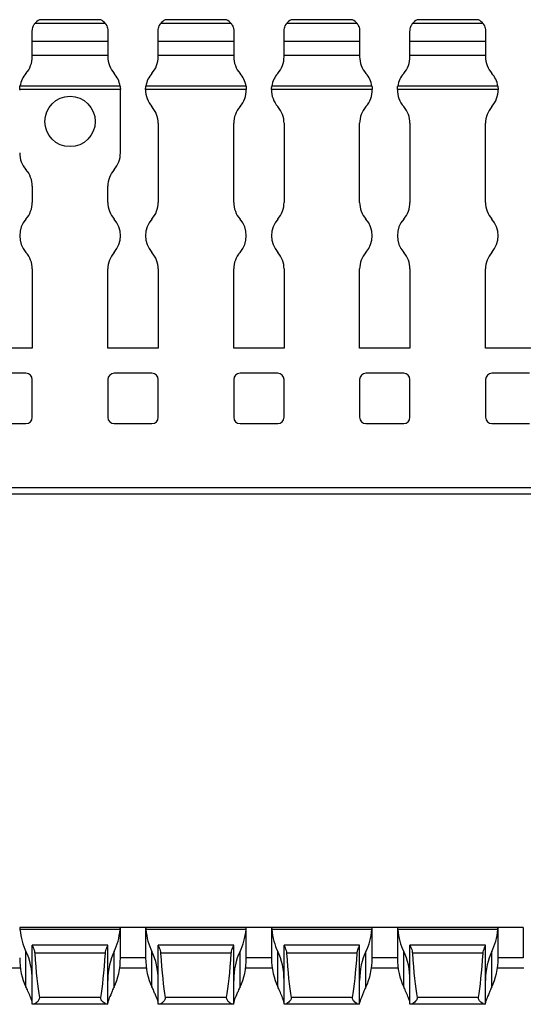
# Model space of a CAD drawing. Units: millimetres. Extents: x 47 to 680, y 58 to 293.
# Drawn here: x 481 to 521, y 152 to 230 of the extents above; entities that cross this region are included whole.
import ezdxf

# ---------------------------------------------------------------- set-up
doc = ezdxf.new("R2010")
doc.units = ezdxf.units.MM

msp = doc.modelspace()

# ---------------------------------------------------------------- linework, layer by layer
at = {"color": 7, "linetype": 'Continuous', "lineweight": 30}
for p, q in [((488.077, 229.526), (482.465, 229.526)), ((482.835, 229.834), (482.838, 229.835)), ((487.707, 229.834), (482.835, 229.834)), ((487.704, 229.836), (482.838, 229.836)), ((498.077, 229.526), (492.465, 229.526)), ((492.835, 229.834), (492.838, 229.835)), ((497.707, 229.834), (492.835, 229.834)), ((497.704, 229.836), (492.838, 229.836)), ((508.077, 229.526), (502.465, 229.526)), ((502.835, 229.834), (502.838, 229.835)), ((507.707, 229.834), (502.835, 229.834)), ((507.704, 229.836), (502.838, 229.836)), ((518.077, 229.526), (512.465, 229.526)), ((512.835, 229.834), (512.838, 229.835)), ((517.707, 229.834), (512.835, 229.834)), ((517.704, 229.836), (512.838, 229.836)), ((482.271, 228.129), (482.271, 228.934)), ((488.271, 228.934), (488.271, 228.129)), ((492.271, 228.129), (492.271, 228.934)), ((498.271, 228.934), (498.271, 228.129)), ((502.271, 228.129), (502.271, 228.934)), ((508.271, 228.934), (508.271, 228.129)), ((512.271, 228.129), (512.271, 228.934)), ((518.271, 228.934), (518.271, 228.129)), ((482.271, 226.983), (482.271, 228.131)), ((482.271, 228.129), (488.271, 228.129)), ((488.271, 228.129), (488.271, 226.983)), ((492.271, 226.983), (492.271, 228.131)), ((492.271, 228.129), (498.271, 228.129)), ((498.271, 228.129), (498.271, 226.983)), ((502.271, 226.983), (502.271, 228.131)), ((502.271, 228.129), (508.271, 228.129)), ((508.271, 228.129), (508.271, 226.983)), ((512.271, 226.983), (512.271, 228.131)), ((512.271, 228.129), (518.271, 228.129)), ((518.271, 228.129), (518.271, 226.983)), ((482.271, 226.896), (482.271, 226.983)), ((488.271, 226.983), (482.271, 226.983)), ((488.271, 226.983), (488.271, 226.896)), ((492.271, 226.896), (492.271, 226.983)), ((498.271, 226.983), (492.271, 226.983)), ((498.271, 226.983), (498.271, 226.896)), ((502.271, 226.896), (502.271, 226.983)), ((508.271, 226.983), (502.271, 226.983)), ((508.271, 226.983), (508.271, 226.896)), ((512.271, 226.896), (512.271, 226.983)), ((518.271, 226.983), (512.271, 226.983)), ((518.271, 226.983), (518.271, 226.896)), ((489.247, 224.559), (481.295, 224.559)), ((499.247, 224.559), (491.295, 224.559)), ((509.247, 224.559), (501.295, 224.559)), ((519.247, 224.559), (511.295, 224.559)), ((489.27, 224.299), (481.272, 224.299)), ((489.271, 219.25), (489.271, 224.25)), ((499.27, 224.299), (491.272, 224.299)), ((509.27, 224.299), (501.272, 224.299)), ((519.27, 224.299), (511.272, 224.299)), ((492.271, 221.604), (492.271, 215.323)), ((498.271, 215.323), (498.271, 221.604)), ((502.271, 221.604), (502.271, 215.323)), ((508.271, 215.323), (508.271, 221.604)), ((512.271, 221.604), (512.271, 215.323)), ((518.271, 215.323), (518.271, 221.604)), ((482.271, 216.604), (482.271, 215.323)), ((488.271, 215.323), (488.271, 216.604)), ((482.271, 210.031), (482.271, 203.75)), ((488.271, 203.75), (488.271, 210.031)), ((492.271, 210.031), (492.271, 203.75)), ((498.271, 203.75), (498.271, 210.031)), ((502.271, 210.031), (502.271, 203.75)), ((508.271, 203.75), (508.271, 210.031)), ((512.271, 210.031), (512.271, 203.75)), ((518.271, 203.75), (518.271, 210.031)), ((482.271, 203.75), (478.271, 203.75)), ((492.271, 203.75), (488.271, 203.75)), ((502.271, 203.75), (498.271, 203.75)), ((512.271, 203.75), (508.271, 203.75)), ((522.271, 203.75), (518.271, 203.75)), ((481.771, 201.75), (478.771, 201.75)), ((482.271, 198.25), (482.271, 201.25)), ((488.271, 201.25), (488.271, 198.25)), ((491.771, 201.75), (488.771, 201.75)), ((492.271, 198.25), (492.271, 201.25)), ((498.271, 201.25), (498.271, 198.25)), ((501.771, 201.75), (498.771, 201.75)), ((502.271, 198.25), (502.271, 201.25)), ((508.271, 201.25), (508.271, 198.25)), ((511.771, 201.75), (508.771, 201.75)), ((512.271, 198.25), (512.271, 201.25)), ((518.271, 201.25), (518.271, 198.25)), ((521.771, 201.75), (518.771, 201.75)), ((478.771, 197.75), (481.771, 197.75)), ((488.771, 197.75), (491.771, 197.75)), ((498.771, 197.75), (501.771, 197.75)), ((508.771, 197.75), (511.771, 197.75)), ((518.771, 197.75), (521.771, 197.75)), ((680.271, 192.65), (180.271, 192.65)), ((680.271, 192.15), (180.271, 192.15)), ((481.272, 157.715), (481.271, 157.715)), ((489.27, 157.715), (481.272, 157.715)), ((489.247, 157.565), (481.295, 157.565)), ((489.27, 157.715), (489.271, 157.715)), ((489.271, 156.215), (489.271, 157.715)), ((491.271, 157.715), (489.271, 157.715)), ((491.271, 157.715), (491.271, 155.3)), ((491.271, 157.715), (491.272, 157.715)), ((499.27, 157.715), (491.272, 157.715)), ((499.247, 157.565), (491.295, 157.565)), ((499.271, 157.715), (499.27, 157.715)), ((499.271, 155.3), (499.271, 157.715)), ((501.271, 157.715), (499.271, 157.715)), ((501.271, 157.715), (501.271, 155.3)), ((501.271, 157.715), (501.272, 157.715)), ((509.27, 157.715), (501.272, 157.715)), ((509.247, 157.565), (501.295, 157.565)), ((509.271, 157.715), (509.27, 157.715)), ((509.271, 155.3), (509.271, 157.715)), ((511.271, 157.715), (509.271, 157.715)), ((511.271, 157.715), (511.271, 155.3)), ((511.271, 157.715), (511.272, 157.715)), ((519.27, 157.715), (511.272, 157.715)), ((519.247, 157.565), (511.295, 157.565)), ((519.271, 157.715), (519.27, 157.715)), ((519.271, 155.3), (519.271, 157.715)), ((521.271, 157.715), (519.271, 157.715)), ((521.271, 157.715), (521.271, 155.3)), ((521.271, 157.715), (521.272, 157.715)), ((481.771, 153.008), (481.771, 155.808)), ((488.271, 156.315), (482.271, 156.315)), ((482.271, 156.315), (482.271, 156.307)), ((482.271, 151.615), (482.271, 156.307)), ((488.077, 155.676), (482.465, 155.676)), ((488.271, 156.307), (488.271, 156.315)), ((488.271, 151.615), (488.271, 156.307)), ((488.771, 153.008), (488.771, 155.808)), ((489.271, 155.3), (489.271, 156.215)), ((491.771, 153.008), (491.771, 155.808)), ((498.271, 156.315), (492.271, 156.315)), ((492.271, 156.315), (492.271, 156.307)), ((492.271, 151.615), (492.271, 156.307)), ((498.077, 155.676), (492.465, 155.676)), ((498.271, 156.307), (498.271, 156.315)), ((498.271, 151.615), (498.271, 156.307)), ((498.771, 153.008), (498.771, 155.808)), ((501.771, 153.008), (501.771, 155.808)), ((508.271, 156.315), (502.271, 156.315)), ((502.271, 156.315), (502.271, 156.307)), ((502.271, 151.615), (502.271, 156.307)), ((508.077, 155.676), (502.465, 155.676)), ((508.271, 156.307), (508.271, 156.315)), ((508.271, 151.615), (508.271, 156.307)), ((508.771, 153.008), (508.771, 155.808)), ((511.771, 153.008), (511.771, 155.808)), ((518.271, 156.315), (512.271, 156.315)), ((512.271, 156.315), (512.271, 156.307)), ((512.271, 151.615), (512.271, 156.307)), ((518.077, 155.676), (512.465, 155.676)), ((518.271, 156.307), (518.271, 156.315)), ((518.271, 151.615), (518.271, 156.307)), ((518.771, 153.008), (518.771, 155.808)), ((479.219, 154.515), (481.323, 154.515)), ((489.219, 154.515), (491.323, 154.515)), ((499.219, 154.515), (501.323, 154.515)), ((509.219, 154.515), (511.323, 154.515)), ((519.219, 154.515), (521.323, 154.515)), ((487.707, 152.159), (482.835, 152.159)), ((497.707, 152.159), (492.835, 152.159)), ((507.707, 152.159), (502.835, 152.159)), ((517.707, 152.159), (512.835, 152.159)), ((482.355, 151.615), (482.271, 151.615)), ((488.187, 151.615), (482.355, 151.615)), ((488.271, 151.615), (488.187, 151.615)), ((492.355, 151.615), (492.271, 151.615)), ((498.187, 151.615), (492.355, 151.615)), ((498.271, 151.615), (498.187, 151.615)), ((502.355, 151.615), (502.271, 151.615)), ((508.187, 151.615), (502.355, 151.615)), ((508.271, 151.615), (508.187, 151.615)), ((512.355, 151.615), (512.271, 151.615)), ((518.187, 151.615), (512.355, 151.615)), ((518.271, 151.615), (518.187, 151.615))]:
    msp.add_line(p, q, dxfattribs=at)
at = {"color": 8, "linetype": 'Continuous', "lineweight": 30}
for p, q in [((491.271, 155.315), (489.271, 155.315)), ((501.271, 155.315), (499.271, 155.315)), ((511.271, 155.315), (509.271, 155.315)), ((521.271, 155.315), (519.271, 155.315))]:
    msp.add_line(p, q, dxfattribs=at)
at = {"color": 7, "linetype": 'Continuous', "lineweight": 30}
msp.add_circle((485.271, 221.75), 2, dxfattribs=at)
for centre, radius, start, end in [((483.271, 228.934), 1, 115.84193, 143.68212), ((487.271, 228.934), 1, 36.31788, 64.15807), ((493.271, 228.934), 1, 115.84193, 143.68212), ((497.271, 228.934), 1, 36.31788, 64.15807), ((503.271, 228.934), 1, 115.84193, 143.68212), ((507.271, 228.934), 1, 36.31788, 64.15807), ((513.271, 228.934), 1, 115.84193, 143.68212), ((517.271, 228.934), 1, 36.31788, 64.15807), ((480.271, 226.896), 2, 318.59038, 0), ((490.271, 226.896), 2, 180, 221.40962), ((490.271, 226.896), 2, 318.59038, 0), ((500.271, 226.896), 2, 180, 221.40962), ((500.271, 226.896), 2, 318.59038, 0), ((510.271, 226.896), 2, 180, 221.40962), ((510.271, 226.896), 2, 318.59038, 0), ((520.271, 226.896), 2, 180, 221.40962), ((483.271, 224.25), 2, 138.59038, 171.12456), ((487.271, 224.25), 2, 8.87544, 41.40962), ((493.271, 224.25), 2, 138.59038, 171.12456), ((497.271, 224.25), 2, 8.87544, 41.40962), ((503.271, 224.25), 2, 138.59038, 171.12456), ((507.271, 224.25), 2, 8.87544, 41.40962), ((513.271, 224.25), 2, 138.59038, 171.12456), ((517.271, 224.25), 2, 8.87544, 41.40962), ((483.271, 224.25), 2, 178.60281, 180), ((487.271, 224.25), 2, 0, 1.39719), ((493.271, 224.25), 2, 178.60281, 221.40962), ((497.271, 224.25), 2, 318.59038, 1.39719), ((503.271, 224.25), 2, 178.60281, 221.40962), ((507.271, 224.25), 2, 318.59038, 1.39719), ((513.271, 224.25), 2, 178.60281, 221.40962), ((517.271, 224.25), 2, 318.59038, 1.39719), ((490.271, 221.604), 2, 0, 41.40962), ((500.271, 221.604), 2, 138.59038, 180), ((500.271, 221.604), 2, 0, 41.40962), ((510.271, 221.604), 2, 138.59038, 180), ((510.271, 221.604), 2, 0, 41.40962), ((520.271, 221.604), 2, 138.59038, 180), ((483.271, 219.25), 2, 180, 221.40962), ((487.271, 219.25), 2, 318.59038, 0), ((480.271, 216.604), 2, 0, 41.40962), ((490.271, 216.604), 2, 138.59038, 180), ((480.271, 215.323), 2, 318.59038, 0), ((490.271, 215.323), 2, 180, 221.40962), ((490.271, 215.323), 2, 318.59038, 0), ((500.271, 215.323), 2, 180, 221.40962), ((500.271, 215.323), 2, 318.59038, 0), ((510.271, 215.323), 2, 180, 221.40962), ((510.271, 215.323), 2, 318.59038, 0), ((520.271, 215.323), 2, 180, 221.40962), ((483.271, 212.677), 2, 138.59038, 221.40962), ((487.271, 212.677), 2, 318.59038, 41.40962), ((493.271, 212.677), 2, 138.59038, 221.40962), ((497.271, 212.677), 2, 318.59038, 41.40962), ((503.271, 212.677), 2, 138.59038, 221.40962), ((507.271, 212.677), 2, 318.59038, 41.40962), ((513.271, 212.677), 2, 138.59038, 221.40962), ((517.271, 212.677), 2, 318.59038, 41.40962), ((480.271, 210.031), 2, 0, 41.40962), ((490.271, 210.031), 2, 138.59038, 180), ((490.271, 210.031), 2, 0, 41.40962), ((500.271, 210.031), 2, 138.59038, 180), ((500.271, 210.031), 2, 0, 41.40962), ((510.271, 210.031), 2, 138.59038, 180), ((510.271, 210.031), 2, 0, 41.40962), ((520.271, 210.031), 2, 138.59038, 180), ((481.771, 201.25), 0.5, 0, 90), ((488.771, 201.25), 0.5, 90, 180), ((491.771, 201.25), 0.5, 0, 90), ((498.771, 201.25), 0.5, 90, 180), ((501.771, 201.25), 0.5, 0, 90), ((508.771, 201.25), 0.5, 90, 180), ((511.771, 201.25), 0.5, 0, 90), ((518.771, 201.25), 0.5, 90, 180), ((481.771, 198.25), 0.5, 270, 0), ((488.771, 198.25), 0.5, 180, 270), ((491.771, 198.25), 0.5, 270, 0), ((498.771, 198.25), 0.5, 180, 270), ((501.771, 198.25), 0.5, 270, 0), ((508.771, 198.25), 0.5, 180, 270), ((511.771, 198.25), 0.5, 270, 0), ((518.771, 198.25), 0.5, 180, 270)]:
    msp.add_arc(centre, radius, start, end, dxfattribs=at)
for centre, major_axis, ratio, start_param, end_param in [((483.271, 158.1), (0, 3.464), 0.57735, 1.725702, 2.293531), ((487.271, 158.1), (0, 3.464), 0.57735, 3.989655, 4.557483), ((493.271, 158.1), (0, 3.464), 0.57735, 1.725702, 2.293531), ((497.271, 158.1), (0, 3.464), 0.57735, 3.989655, 4.557483), ((503.271, 158.1), (0, 3.464), 0.57735, 1.725702, 2.293531), ((507.271, 158.1), (0, 3.464), 0.57735, 3.989655, 4.557483), ((513.271, 158.1), (0, 3.464), 0.57735, 1.725702, 2.293531), ((517.271, 158.1), (0, 3.464), 0.57735, 3.989655, 4.557483), ((480.271, 153.517), (0, 3.464), 0.57735, 4.712389, 5.435123), ((483.271, 162.446), (0, 11.43), 0.087489, 2.204663, 2.690566), ((487.271, 162.446), (0, 11.43), 0.087489, 3.592619, 4.078522), ((490.271, 153.517), (0, 3.464), 0.57735, 0.848062, 1.570796), ((490.271, 153.517), (0, 3.464), 0.57735, 4.712389, 5.435123), ((493.271, 162.446), (0, 11.43), 0.087489, 2.204663, 2.690566), ((497.271, 162.446), (0, 11.43), 0.087489, 3.592619, 4.078522), ((500.271, 153.517), (0, 3.464), 0.57735, 0.848062, 1.570796), ((500.271, 153.517), (0, 3.464), 0.57735, 4.712389, 5.435123), ((503.271, 162.446), (0, 11.43), 0.087489, 2.204663, 2.690566), ((507.271, 162.446), (0, 11.43), 0.087489, 3.592619, 4.078522), ((510.271, 153.517), (0, 3.464), 0.57735, 0.848062, 1.570796), ((510.271, 153.517), (0, 3.464), 0.57735, 4.712389, 5.435123), ((513.271, 162.446), (0, 11.43), 0.087489, 2.204663, 2.690566), ((517.271, 162.446), (0, 11.43), 0.087489, 3.592619, 4.078522), ((520.271, 153.517), (0, 3.464), 0.57735, 0.848062, 1.570796), ((483.271, 155.3), (0, 3.464), 0.57735, 1.570796, 2.293531), ((487.271, 155.3), (0, 3.464), 0.57735, 3.989655, 4.712389), ((493.271, 155.3), (0, 3.464), 0.57735, 1.570796, 2.293531), ((497.271, 155.3), (0, 3.464), 0.57735, 3.989655, 4.712389), ((503.271, 155.3), (0, 3.464), 0.57735, 1.570796, 2.293531), ((507.271, 155.3), (0, 3.464), 0.57735, 3.989655, 4.712389), ((513.271, 155.3), (0, 3.464), 0.57735, 1.570796, 2.293531), ((517.271, 155.3), (0, 3.464), 0.57735, 3.989655, 4.712389), ((480.271, 150.717), (0, 3.464), 0.57735, 5.309639, 5.435123), ((490.271, 150.717), (0, 3.464), 0.57735, 0.848062, 0.973546), ((490.271, 150.717), (0, 3.464), 0.57735, 5.309639, 5.435123), ((500.271, 150.717), (0, 3.464), 0.57735, 0.848062, 0.973546), ((500.271, 150.717), (0, 3.464), 0.57735, 5.309639, 5.435123), ((510.271, 150.717), (0, 3.464), 0.57735, 0.848062, 0.973546), ((510.271, 150.717), (0, 3.464), 0.57735, 5.309639, 5.435123), ((520.271, 150.717), (0, 3.464), 0.57735, 0.848062, 0.973546)]:
    msp.add_ellipse(centre, major_axis=major_axis, ratio=ratio, start_param=start_param, end_param=end_param, dxfattribs=at)
for points, knots in [([(482.271, 228.934), (482.272, 228.966), (482.275, 229.064), (482.308, 229.22), (482.371, 229.379), (482.439, 229.491), (482.457, 229.515), (482.465, 229.526)], [0, 0, 0, 0, 0.1027048, 0.3148352, 0.5399222, 0.7994394, 1, 1, 1, 1]), ([(487.704, 229.835), (487.704, 229.835), (487.701, 229.836), (487.704, 229.835), (487.707, 229.834)], [0, 0, 0, 0, 0.169669, 1, 1, 1, 1]), ([(488.077, 229.526), (488.087, 229.512), (488.139, 229.444), (488.208, 229.288), (488.23, 229.226), (488.261, 229.089), (488.271, 229.013), (488.271, 228.934)], [0, 0, 0, 0, 0.5, 0.5, 0.75, 0.75, 1, 1, 1, 1]), ([(492.271, 228.934), (492.271, 229.012), (492.281, 229.089), (492.312, 229.227), (492.334, 229.288), (492.404, 229.445), (492.455, 229.512), (492.465, 229.526)], [0, 0, 0, 0, 0.25, 0.25, 0.5, 0.5, 1, 1, 1, 1]), ([(497.704, 229.835), (497.704, 229.835), (497.701, 229.836), (497.704, 229.835), (497.707, 229.834)], [0, 0, 0, 0, 0.169669, 1, 1, 1, 1]), ([(498.077, 229.526), (498.084, 229.516), (498.099, 229.496), (498.16, 229.398), (498.23, 229.24), (498.268, 229.066), (498.27, 228.959), (498.271, 228.934)], [0, 0, 0, 0, 0.188382, 0.401132, 0.655182, 0.920665, 1, 1, 1, 1]), ([(502.271, 228.934), (502.271, 229.012), (502.281, 229.089), (502.312, 229.227), (502.334, 229.288), (502.404, 229.445), (502.455, 229.512), (502.465, 229.526)], [0, 0, 0, 0, 0.25, 0.25, 0.5, 0.5, 1, 1, 1, 1]), ([(507.704, 229.835), (507.704, 229.835), (507.702, 229.836), (507.704, 229.835), (507.707, 229.834)], [0, 0, 0, 0, 0.169612, 1, 1, 1, 1]), ([(508.077, 229.526), (508.084, 229.516), (508.099, 229.496), (508.16, 229.398), (508.23, 229.24), (508.268, 229.066), (508.27, 228.959), (508.271, 228.934)], [0, 0, 0, 0, 0.188378, 0.401137, 0.655179, 0.920664, 1, 1, 1, 1]), ([(512.271, 228.934), (512.272, 228.966), (512.275, 229.064), (512.308, 229.22), (512.371, 229.379), (512.439, 229.491), (512.457, 229.515), (512.465, 229.526)], [0, 0, 0, 0, 0.1027048, 0.3148352, 0.5399222, 0.7994394, 1, 1, 1, 1]), ([(517.704, 229.835), (517.704, 229.835), (517.701, 229.836), (517.704, 229.835), (517.707, 229.834)], [0, 0, 0, 0, 0.169669, 1, 1, 1, 1]), ([(518.077, 229.526), (518.087, 229.512), (518.139, 229.444), (518.208, 229.288), (518.23, 229.226), (518.261, 229.089), (518.271, 229.013), (518.271, 228.934)], [0, 0, 0, 0, 0.5, 0.5, 0.75, 0.75, 1, 1, 1, 1]), ([(481.272, 224.299), (481.273, 224.332), (481.275, 224.4), (481.285, 224.489), (481.292, 224.537), (481.295, 224.557), (481.295, 224.559)], [0, 0, 0, 0, 0.320045, 0.639988, 0.96252, 1, 1, 1, 1]), ([(489.247, 224.559), (489.248, 224.551), (489.252, 224.526), (489.26, 224.465), (489.267, 224.38), (489.27, 224.322), (489.27, 224.299)], [0, 0, 0, 0, 0.129503, 0.450288, 0.773816, 1, 1, 1, 1]), ([(491.272, 224.299), (491.273, 224.352), (491.276, 224.404), (491.285, 224.494), (491.291, 224.532), (491.295, 224.559)], [0, 0, 0, 0, 0.5, 0.5, 1, 1, 1, 1]), ([(499.247, 224.559), (499.251, 224.533), (499.256, 224.494), (499.266, 224.404), (499.269, 224.352), (499.27, 224.299)], [0, 0, 0, 0, 0.5, 0.5, 1, 1, 1, 1]), ([(501.272, 224.299), (501.273, 224.332), (501.276, 224.4), (501.285, 224.489), (501.292, 224.537), (501.295, 224.557), (501.295, 224.559)], [0, 0, 0, 0, 0.320047, 0.639984, 0.962528, 1, 1, 1, 1]), ([(509.247, 224.559), (509.248, 224.551), (509.252, 224.526), (509.26, 224.465), (509.267, 224.38), (509.269, 224.322), (509.27, 224.299)], [0, 0, 0, 0, 0.129495, 0.450283, 0.773819, 1, 1, 1, 1]), ([(511.272, 224.299), (511.273, 224.332), (511.275, 224.4), (511.285, 224.489), (511.292, 224.537), (511.295, 224.557), (511.295, 224.559)], [0, 0, 0, 0, 0.320045, 0.639988, 0.96252, 1, 1, 1, 1]), ([(519.247, 224.559), (519.248, 224.551), (519.252, 224.526), (519.26, 224.465), (519.267, 224.38), (519.269, 224.322), (519.27, 224.299)], [0, 0, 0, 0, 0.129503, 0.45029, 0.773819, 1, 1, 1, 1]), ([(481.272, 157.715), (481.273, 157.712), (481.275, 157.705), (481.285, 157.654), (481.292, 157.601), (481.295, 157.569), (481.295, 157.565)], [0, 0, 0, 0, 0.320045, 0.639988, 0.96252, 1, 1, 1, 1]), ([(489.247, 157.565), (489.248, 157.577), (489.252, 157.616), (489.26, 157.671), (489.267, 157.71), (489.27, 157.714), (489.27, 157.715)], [0, 0, 0, 0, 0.129503, 0.450288, 0.773816, 1, 1, 1, 1]), ([(491.272, 157.715), (491.273, 157.715), (491.276, 157.701), (491.285, 157.649), (491.291, 157.611), (491.295, 157.565)], [0, 0, 0, 0, 0.5, 0.5, 1, 1, 1, 1]), ([(499.247, 157.565), (499.251, 157.61), (499.256, 157.649), (499.266, 157.701), (499.269, 157.715), (499.27, 157.715)], [0, 0, 0, 0, 0.5, 0.5, 1, 1, 1, 1]), ([(501.272, 157.715), (501.273, 157.712), (501.276, 157.705), (501.285, 157.654), (501.292, 157.601), (501.295, 157.569), (501.295, 157.565)], [0, 0, 0, 0, 0.320047, 0.639984, 0.962528, 1, 1, 1, 1]), ([(509.247, 157.565), (509.248, 157.577), (509.252, 157.616), (509.26, 157.671), (509.267, 157.71), (509.269, 157.714), (509.27, 157.715)], [0, 0, 0, 0, 0.129495, 0.450283, 0.773819, 1, 1, 1, 1]), ([(511.272, 157.715), (511.273, 157.712), (511.275, 157.705), (511.285, 157.654), (511.292, 157.601), (511.295, 157.569), (511.295, 157.565)], [0, 0, 0, 0, 0.320045, 0.639988, 0.96252, 1, 1, 1, 1]), ([(519.247, 157.565), (519.248, 157.577), (519.252, 157.616), (519.26, 157.671), (519.267, 157.71), (519.269, 157.714), (519.27, 157.715)], [0, 0, 0, 0, 0.129503, 0.45029, 0.773819, 1, 1, 1, 1]), ([(482.271, 156.307), (482.272, 156.301), (482.275, 156.282), (482.308, 156.207), (482.371, 156.065), (482.439, 155.883), (482.457, 155.739), (482.465, 155.676)], [0, 0, 0, 0, 0.1027048, 0.3148352, 0.5399222, 0.7994394, 1, 1, 1, 1]), ([(488.077, 155.676), (488.087, 155.836), (488.139, 155.982), (488.208, 156.149), (488.23, 156.197), (488.261, 156.27), (488.271, 156.295), (488.271, 156.307)], [0, 0, 0, 0, 0.5, 0.5, 0.75, 0.75, 1, 1, 1, 1]), ([(492.271, 156.307), (492.271, 156.295), (492.281, 156.27), (492.312, 156.196), (492.334, 156.149), (492.404, 155.981), (492.455, 155.836), (492.465, 155.676)], [0, 0, 0, 0, 0.25, 0.25, 0.5, 0.5, 1, 1, 1, 1]), ([(498.077, 155.676), (498.084, 155.735), (498.099, 155.861), (498.16, 156.039), (498.23, 156.198), (498.268, 156.283), (498.27, 156.303), (498.271, 156.307)], [0, 0, 0, 0, 0.188382, 0.401132, 0.655182, 0.920665, 1, 1, 1, 1]), ([(502.271, 156.307), (502.271, 156.295), (502.281, 156.27), (502.312, 156.196), (502.334, 156.149), (502.404, 155.981), (502.455, 155.836), (502.465, 155.676)], [0, 0, 0, 0, 0.25, 0.25, 0.5, 0.5, 1, 1, 1, 1]), ([(508.077, 155.676), (508.084, 155.735), (508.099, 155.861), (508.16, 156.039), (508.23, 156.198), (508.268, 156.283), (508.27, 156.303), (508.271, 156.307)], [0, 0, 0, 0, 0.188378, 0.401137, 0.655179, 0.920664, 1, 1, 1, 1]), ([(512.271, 156.307), (512.272, 156.301), (512.275, 156.282), (512.308, 156.207), (512.371, 156.065), (512.439, 155.883), (512.457, 155.739), (512.465, 155.676)], [0, 0, 0, 0, 0.1027048, 0.3148352, 0.5399222, 0.7994394, 1, 1, 1, 1]), ([(518.077, 155.676), (518.087, 155.836), (518.139, 155.982), (518.208, 156.149), (518.23, 156.197), (518.261, 156.27), (518.271, 156.295), (518.271, 156.307)], [0, 0, 0, 0, 0.5, 0.5, 0.75, 0.75, 1, 1, 1, 1]), ([(482.271, 151.733), (482.263, 151.786), (482.246, 151.909), (482.111, 152.22), (481.989, 152.513), (481.925, 152.665)], [0, 0, 0, 0, 0.267799, 0.618414, 1, 1, 1, 1]), ([(488.617, 152.665), (488.597, 152.614), (488.496, 152.365), (488.339, 152.024), (488.273, 151.807), (488.271, 151.739), (488.271, 151.733)], [0, 0, 0, 0, 0.1236289, 0.6041673, 0.9669661, 1, 1, 1, 1]), ([(492.271, 151.733), (492.271, 151.818), (492.226, 151.948), (492.127, 152.187), (492.089, 152.274), (492.008, 152.461), (491.966, 152.56), (491.925, 152.665)], [0, 0, 0, 0, 0.5, 0.5, 0.75, 0.75, 1, 1, 1, 1]), ([(498.617, 152.665), (498.597, 152.614), (498.496, 152.365), (498.339, 152.024), (498.273, 151.807), (498.271, 151.739), (498.271, 151.733)], [0, 0, 0, 0, 0.1236289, 0.6041673, 0.9669661, 1, 1, 1, 1]), ([(502.271, 151.733), (502.263, 151.786), (502.246, 151.909), (502.111, 152.22), (501.989, 152.513), (501.925, 152.665)], [0, 0, 0, 0, 0.267801, 0.618413, 1, 1, 1, 1]), ([(508.617, 152.665), (508.576, 152.56), (508.533, 152.46), (508.453, 152.274), (508.415, 152.187), (508.316, 151.949), (508.271, 151.818), (508.271, 151.733)], [0, 0, 0, 0, 0.25, 0.25, 0.5, 0.5, 1, 1, 1, 1]), ([(512.271, 151.733), (512.263, 151.786), (512.246, 151.909), (512.111, 152.22), (511.989, 152.513), (511.925, 152.665)], [0, 0, 0, 0, 0.267801, 0.618413, 1, 1, 1, 1]), ([(518.617, 152.665), (518.597, 152.614), (518.496, 152.365), (518.339, 152.024), (518.273, 151.807), (518.271, 151.739), (518.271, 151.733)], [0, 0, 0, 0, 0.1236289, 0.6041673, 0.9669661, 1, 1, 1, 1]), ([(482.835, 152.159), (482.842, 152.119), (482.839, 152.077), (482.814, 151.999), (482.795, 151.964), (482.729, 151.868), (482.677, 151.815), (482.574, 151.724), (482.523, 151.687), (482.43, 151.632), (482.388, 151.615), (482.355, 151.615)], [0, 0, 0, 0, 0.125, 0.125, 0.25, 0.25, 0.5, 0.5, 0.75, 0.75, 1, 1, 1, 1]), ([(488.187, 151.615), (488.163, 151.62), (488.105, 151.63), (487.977, 151.714), (487.848, 151.829), (487.756, 151.945), (487.711, 152.037), (487.7, 152.11), (487.705, 152.147), (487.707, 152.159)], [0, 0, 0, 0, 0.1638394, 0.4014761, 0.6435471, 0.7784734, 0.8847043, 0.9625759, 1, 1, 1, 1]), ([(492.835, 152.159), (492.842, 152.119), (492.839, 152.077), (492.814, 151.999), (492.795, 151.964), (492.729, 151.868), (492.677, 151.815), (492.574, 151.724), (492.523, 151.687), (492.43, 151.632), (492.388, 151.615), (492.355, 151.615)], [0, 0, 0, 0, 0.125, 0.125, 0.25, 0.25, 0.5, 0.5, 0.75, 0.75, 1, 1, 1, 1]), ([(498.187, 151.615), (498.154, 151.615), (498.112, 151.632), (498.019, 151.687), (497.968, 151.725), (497.865, 151.815), (497.813, 151.868), (497.747, 151.965), (497.727, 151.999), (497.703, 152.077), (497.7, 152.119), (497.707, 152.159)], [0, 0, 0, 0, 0.25, 0.25, 0.5, 0.5, 0.75, 0.75, 0.875, 0.875, 1, 1, 1, 1]), ([(502.835, 152.159), (502.837, 152.142), (502.842, 152.1), (502.825, 152.019), (502.761, 151.903), (502.64, 151.777), (502.502, 151.669), (502.406, 151.62), (502.366, 151.616), (502.355, 151.615)], [0, 0, 0, 0, 0.052562, 0.130507, 0.247862, 0.46946, 0.712396, 0.92077, 1, 1, 1, 1]), ([(508.187, 151.615), (508.163, 151.62), (508.105, 151.63), (507.977, 151.714), (507.848, 151.829), (507.756, 151.945), (507.711, 152.037), (507.7, 152.11), (507.705, 152.147), (507.707, 152.159)], [0, 0, 0, 0, 0.163828, 0.401487, 0.643544, 0.778472, 0.884705, 0.962578, 1, 1, 1, 1]), ([(512.835, 152.159), (512.837, 152.142), (512.842, 152.1), (512.825, 152.019), (512.761, 151.903), (512.64, 151.777), (512.501, 151.669), (512.406, 151.62), (512.366, 151.616), (512.355, 151.615)], [0, 0, 0, 0, 0.052563, 0.130514, 0.247871, 0.469471, 0.71241, 0.920769, 1, 1, 1, 1]), ([(518.187, 151.615), (518.163, 151.62), (518.105, 151.63), (517.977, 151.714), (517.848, 151.829), (517.756, 151.945), (517.711, 152.037), (517.7, 152.11), (517.705, 152.147), (517.707, 152.159)], [0, 0, 0, 0, 0.1638394, 0.4014761, 0.6435471, 0.7784734, 0.8847043, 0.9625759, 1, 1, 1, 1])]:
    msp.add_open_spline(points, degree=3, knots=knots, dxfattribs=at)

doc.saveas('drawing.dxf')
